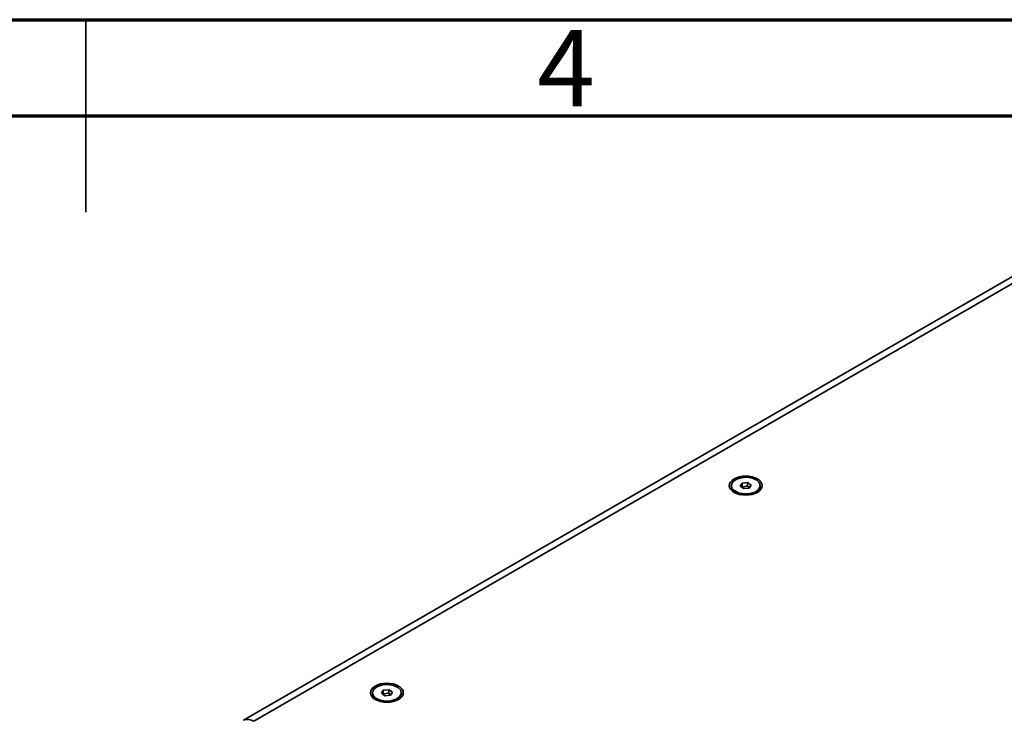
# Model space of a CAD drawing. Units: millimetres. Extents: x 15 to 415, y 5 to 292.
# Drawn here: x 212 to 263, y 256 to 292 of the extents above; entities that cross this region are included whole.
import ezdxf

# ---------------------------------------------------------------- set-up
doc = ezdxf.new("R2010")
doc.units = ezdxf.units.MM
doc.styles.add('SLDTEXTSTYLE0', font='TXT', dxfattribs={"width": 0.75})

msp = doc.modelspace()

# ---------------------------------------------------------------- linework, layer by layer
at = {"color": 7, "linetype": 'Continuous', "lineweight": 70}
for p, q in [((15, 292), (415, 292)), ((20, 287), (410, 287))]:
    msp.add_line(p, q, dxfattribs=at)
at = {"color": 7, "linetype": 'Continuous', "lineweight": 35}
for p, q in [((215, 292), (215, 282)), ((215, 287), (215, 292)), ((266.609, 280.651), (223.204, 255.594)), ((223.733, 255.541), (267.138, 280.599)), ((248.729, 268.063), (248.687, 268.137)), ((248.54, 267.789), (248.54, 267.738)), ((249.105, 267.916), (249.006, 267.76)), ((249.006, 267.76), (249.191, 267.632)), ((249.105, 267.73), (249.088, 267.703)), ((249.389, 267.945), (249.105, 267.916)), ((249.105, 267.916), (249.105, 267.73)), ((249.389, 267.759), (249.105, 267.73)), ((249.191, 267.632), (249.476, 267.661)), ((249.574, 267.818), (249.389, 267.945)), ((249.389, 267.945), (249.389, 267.759)), ((249.492, 267.687), (249.389, 267.759)), ((249.476, 267.661), (249.574, 267.818)), ((250.04, 267.738), (250.04, 267.789)), ((248.716, 267.51), (248.716, 267.46)), ((248.76, 267.432), (248.902, 267.35)), ((248.889, 267.354), (248.885, 267.36)), ((249.678, 267.35), (249.821, 267.432)), ((249.695, 267.36), (249.692, 267.354)), ((230.088, 257.302), (230.045, 257.375)), ((229.899, 257.027), (229.899, 256.977)), ((230.463, 257.155), (230.364, 256.998)), ((230.364, 256.998), (230.55, 256.87)), ((230.463, 256.968), (230.446, 256.942)), ((230.747, 257.184), (230.463, 257.155)), ((230.463, 257.155), (230.463, 256.968)), ((230.747, 256.997), (230.463, 256.968)), ((230.55, 256.87), (230.834, 256.899)), ((230.933, 257.056), (230.747, 257.184)), ((230.747, 257.184), (230.747, 256.997)), ((230.851, 256.926), (230.747, 256.997)), ((230.834, 256.899), (230.933, 257.056)), ((231.399, 256.977), (231.399, 257.027)), ((230.074, 256.749), (230.074, 256.698)), ((230.118, 256.671), (230.261, 256.588)), ((230.247, 256.592), (230.243, 256.598)), ((231.036, 256.588), (231.179, 256.671)), ((231.054, 256.598), (231.05, 256.592))]:
    msp.add_line(p, q, dxfattribs=at)
at = {"color": 7, "linetype": 'Continuous', "lineweight": 35, "flags": 128}
for points in [[(248.687, 268.137), (248.581, 268.062), (248.502, 267.977), (248.453, 267.885), (248.437, 267.789), (248.453, 267.692), (248.502, 267.6), (248.581, 267.515), (248.687, 267.44), (248.816, 267.379), (248.964, 267.333), (249.124, 267.305), (249.29, 267.296), (249.457, 267.305), (249.617, 267.333), (249.764, 267.379), (249.894, 267.44)], [(248.716, 267.51), (248.575, 267.658), (248.543, 267.826), (248.625, 267.989), (248.808, 268.12), (249.065, 268.202), (249.356, 268.22), (249.637, 268.173), (249.865, 268.067)], [(249.894, 267.44), (250, 267.515), (250.079, 267.6), (250.127, 267.692), (250.144, 267.789), (250.127, 267.885), (250.079, 267.977), (250, 268.062), (249.894, 268.137), (249.764, 268.198), (249.617, 268.244), (249.457, 268.272), (249.29, 268.281), (249.124, 268.272), (248.964, 268.244), (248.816, 268.198), (248.687, 268.137)], [(249.865, 268.067), (250.005, 267.919), (250.037, 267.751), (249.955, 267.589), (249.772, 267.457), (249.516, 267.376), (249.225, 267.357), (248.944, 267.405), (248.716, 267.51)], [(248.716, 267.46), (248.575, 267.608), (248.543, 267.776), (248.55, 267.79)], [(250.03, 267.738), (250.037, 267.7), (249.955, 267.538), (249.772, 267.407), (249.516, 267.325), (249.225, 267.307), (248.944, 267.354), (248.716, 267.46)], [(230.045, 257.375), (229.939, 257.301), (229.86, 257.216), (229.812, 257.123), (229.795, 257.027), (229.812, 256.931), (229.86, 256.839), (229.939, 256.753), (230.045, 256.679), (230.175, 256.617), (230.322, 256.572), (230.482, 256.544), (230.649, 256.534), (230.815, 256.544), (230.975, 256.572), (231.123, 256.617), (231.252, 256.679)], [(230.074, 256.749), (229.933, 256.897), (229.902, 257.065), (229.983, 257.227), (230.167, 257.359), (230.423, 257.44), (230.714, 257.458), (230.995, 257.411), (231.223, 257.305)], [(231.252, 256.679), (231.358, 256.753), (231.437, 256.839), (231.486, 256.931), (231.502, 257.027), (231.486, 257.123), (231.437, 257.216), (231.358, 257.301), (231.252, 257.375), (231.123, 257.437), (230.975, 257.482), (230.815, 257.51), (230.649, 257.52), (230.482, 257.51), (230.322, 257.482), (230.175, 257.437), (230.045, 257.375)], [(231.223, 257.305), (231.364, 257.157), (231.396, 256.989), (231.314, 256.827), (231.131, 256.695), (230.874, 256.614), (230.583, 256.596), (230.302, 256.643), (230.074, 256.749)], [(230.074, 256.698), (229.933, 256.847), (229.902, 257.014), (229.908, 257.028)], [(231.389, 256.976), (231.396, 256.939), (231.314, 256.777), (231.131, 256.645), (230.874, 256.564), (230.583, 256.545), (230.302, 256.593), (230.074, 256.698)]]:
    msp.add_lwpolyline(points, dxfattribs=at)
at = {"color": 7, "linetype": 'Continuous', "lineweight": 35}
msp.add_arc((223.424, 255.122), 0.521, 53.6623, 115.0272, dxfattribs=at)

# ---------------------------------------------------------------- texts
at = {"color": 7, "linetype": 'Continuous', "lineweight": 0, "insert": (239.96, 291.471), "char_height": 3.969, "attachment_point": 2, "style": 'SLDTEXTSTYLE0'}
msp.add_mtext('4', dxfattribs=at)

doc.saveas('drawing.dxf')
